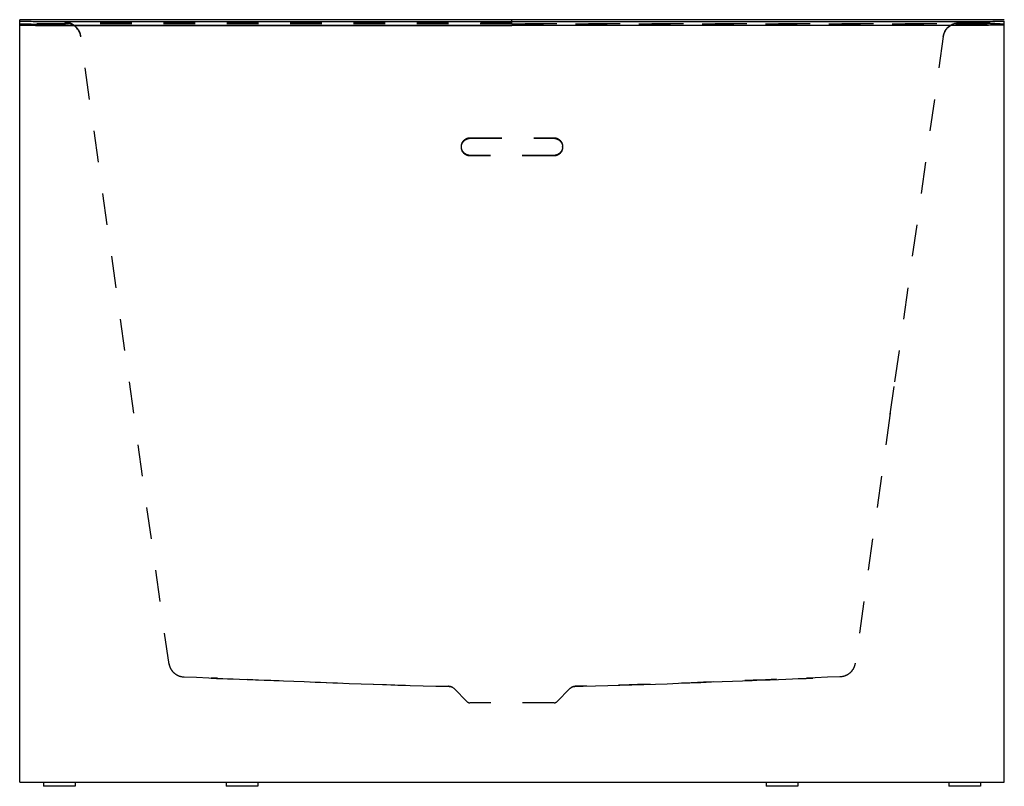
# Model space of a CAD drawing. Units: inches. Extents: x 97.4 to 128.4, y 19.1 to 43.2.
import ezdxf

# ---------------------------------------------------------------- set-up
doc = ezdxf.new("R2010")
doc.units = ezdxf.units.IN
doc.header["$LTSCALE"] = 9.973333
doc.header["$MEASUREMENT"] = 0
doc.linetypes.add('HIDDEN', pattern=[0.2, 0.1, -0.1])
doc.layers.get('0').update_dxf_attribs({"linetype": 'CONTINUOUS'})
doc.layers.add('DEFAULT_2', color=8, linetype='HIDDEN')

msp = doc.modelspace()

# ---------------------------------------------------------------- linework, layer by layer
at = {"color": 7, "linetype": 'Continuous'}
for p, q in [((97.422, 19.249), (97.422, 43.24)), ((97.795, 43.24), (97.422, 43.24)), ((97.422, 43.119), (98.869, 43.074)), ((128.422, 43.24), (128.049, 43.24)), ((128.422, 43.235), (128.422, 43.24)), ((128.422, 19.249), (128.422, 43.194)), ((97.509, 43.068), (97.422, 43.069)), ((97.422, 43.069), (97.497, 43.068)), ((112.922, 43.059), (109.954, 43.059)), ((115.897, 43.059), (112.922, 43.059)), ((128.422, 43.069), (128.203, 43.067)), ((128.422, 43.069), (128.348, 43.068)), ((97.422, 19.249), (128.422, 19.249)), ((98.172, 19.249), (98.172, 19.124)), ((99.172, 19.249), (99.172, 19.124)), ((103.922, 19.249), (103.922, 19.124)), ((104.922, 19.249), (104.922, 19.124)), ((120.922, 19.249), (120.922, 19.124)), ((121.922, 19.249), (121.922, 19.124)), ((126.672, 19.249), (126.672, 19.124)), ((127.672, 19.249), (127.672, 19.124)), ((99.172, 19.124), (98.172, 19.124)), ((104.922, 19.124), (103.922, 19.124)), ((121.922, 19.124), (120.922, 19.124)), ((127.672, 19.124), (126.672, 19.124))]:
    msp.add_line(p, q, dxfattribs=at)
at = {"color": 9, "linetype": 'Continuous'}
msp.add_line((112.922, 43.184), (112.922, 43.24), dxfattribs=at)
at = {"color": 7, "linetype": 'Continuous'}
for points, knots in [([(97.422, 43.194), (97.584, 43.192), (97.907, 43.188), (98.391, 43.183), (98.876, 43.184), (99.36, 43.184), (99.844, 43.184), (100.49, 43.184), (101.62, 43.184), (103.235, 43.184), (105.172, 43.184), (107.11, 43.184), (109.693, 43.184), (111.631, 43.184), (112.922, 43.184)], [0, 0, 0, 0, 0.03125, 0.0625, 0.09375, 0.125, 0.15625, 0.1875, 0.25, 0.375, 0.5, 0.625, 0.75, 1, 1, 1, 1]), ([(112.922, 43.24), (111.662, 43.24), (109.141, 43.24), (105.989, 43.24), (103.468, 43.24), (101.577, 43.24), (99.686, 43.24), (98.426, 43.239), (97.795, 43.24)], [0, 0, 0, 0, 0.25, 0.5, 0.625, 0.75, 0.875, 1, 1, 1, 1]), ([(128.049, 43.24), (127.419, 43.239), (126.159, 43.24), (124.268, 43.24), (122.377, 43.24), (119.856, 43.24), (116.704, 43.24), (114.183, 43.24), (112.922, 43.24)], [0, 0, 0, 0, 0.125, 0.25, 0.375, 0.5, 0.75, 1, 1, 1, 1]), ([(112.922, 43.184), (114.214, 43.184), (116.152, 43.184), (118.735, 43.184), (120.672, 43.184), (122.61, 43.184), (124.225, 43.184), (125.355, 43.184), (126.001, 43.184), (126.485, 43.184), (126.969, 43.184), (127.454, 43.183), (127.938, 43.188), (128.261, 43.192), (128.422, 43.194)], [0, 0, 0, 0, 0.25, 0.375, 0.5, 0.625, 0.75, 0.8125, 0.84375, 0.875, 0.90625, 0.9375, 0.96875, 1, 1, 1, 1]), ([(97.497, 43.068), (97.578, 43.067), (97.738, 43.065), (97.979, 43.062), (98.22, 43.06), (98.461, 43.059), (98.702, 43.058), (98.943, 43.059), (99.184, 43.059), (99.506, 43.059), (99.907, 43.059), (100.389, 43.059), (100.872, 43.059), (101.354, 43.059), (101.836, 43.059), (102.478, 43.059), (103.282, 43.059), (104.246, 43.059), (105.531, 43.059), (107.138, 43.059), (109.066, 43.059), (110.994, 43.059), (112.28, 43.059), (112.922, 43.059)], [0, 0, 0, 0, 0.015625, 0.03125, 0.046875, 0.0625, 0.078125, 0.09375, 0.109375, 0.125, 0.15625, 0.1875, 0.21875, 0.25, 0.28125, 0.3125, 0.375, 0.4375, 0.5, 0.625, 0.75, 0.875, 1, 1, 1, 1]), ([(109.954, 43.059), (108.917, 43.059), (106.843, 43.059), (104.25, 43.059), (102.176, 43.059), (100.879, 43.059), (99.842, 43.058), (99.064, 43.059), (98.286, 43.058), (97.768, 43.065), (97.509, 43.068)], [0, 0, 0, 0, 0.25, 0.5, 0.625, 0.75, 0.8125, 0.875, 0.9375, 1, 1, 1, 1]), ([(128.348, 43.068), (128.267, 43.067), (128.107, 43.065), (127.866, 43.062), (127.625, 43.06), (127.384, 43.059), (127.143, 43.058), (126.902, 43.059), (126.661, 43.059), (126.339, 43.059), (125.937, 43.059), (125.455, 43.059), (124.973, 43.059), (124.491, 43.059), (124.009, 43.059), (123.367, 43.059), (122.563, 43.059), (121.599, 43.059), (120.314, 43.059), (118.707, 43.059), (116.779, 43.059), (114.851, 43.059), (113.565, 43.059), (112.922, 43.059)], [0, 0, 0, 0, 0.015625, 0.03125, 0.046875, 0.0625, 0.078125, 0.09375, 0.109375, 0.125, 0.15625, 0.1875, 0.21875, 0.25, 0.28125, 0.3125, 0.375, 0.4375, 0.5, 0.625, 0.75, 0.875, 1, 1, 1, 1]), ([(128.203, 43.067), (128.075, 43.065), (127.818, 43.061), (127.434, 43.059), (127.049, 43.058), (126.537, 43.059), (125.896, 43.059), (124.87, 43.059), (123.588, 43.059), (122.05, 43.059), (120.512, 43.059), (118.461, 43.059), (116.923, 43.059), (115.897, 43.059)], [0, 0, 0, 0, 0.03125, 0.0625, 0.09375, 0.125, 0.1875, 0.25, 0.375, 0.5, 0.625, 0.75, 1, 1, 1, 1])]:
    msp.add_open_spline(points, degree=3, knots=knots, dxfattribs=at)
at = {"layer": 'DEFAULT_2', "color": 8, "linetype": 'HIDDEN'}
for p, q in [((98.869, 43.178), (98.848, 43.178)), ((99.046, 43.178), (98.869, 43.178)), ((98.869, 43.137), (98.869, 43.137)), ((98.869, 43.137), (98.869, 43.137)), ((98.869, 43.137), (98.869, 43.137)), ((112.923, 43.178), (99.046, 43.178)), ((112.922, 43.115), (128.297, 43.115)), ((126.976, 43.137), (128.422, 43.182)), ((127.54, 43.154), (126.976, 43.137)), ((126.976, 43.137), (126.976, 43.137)), ((126.976, 43.137), (126.976, 43.137)), ((128.422, 43.182), (127.54, 43.154)), ((128.297, 43.115), (128.422, 43.115)), ((102.124, 22.957), (99.348, 42.708)), ((126.497, 42.71), (123.721, 22.957)), ((111.61, 39.527), (111.61, 39.51)), ((111.61, 39.527), (114.235, 39.527)), ((111.61, 39.51), (114.235, 39.51)), ((114.235, 39.527), (114.235, 39.51)), ((111.329, 39.231), (111.329, 39.249)), ((114.516, 39.231), (114.516, 39.249)), ((111.61, 38.97), (111.61, 38.953)), ((114.235, 38.97), (111.61, 38.97)), ((114.235, 38.953), (111.61, 38.953)), ((114.235, 38.97), (114.235, 38.953)), ((124.939, 31.701), (124.818, 30.834)), ((124.888, 31.266), (124.879, 31.267)), ((124.818, 30.834), (124.828, 30.833)), ((103.475, 22.522), (103.455, 22.523)), ((122.327, 22.521), (122.374, 22.522)), ((111.1, 22.196), (111.083, 22.211)), ((111.511, 21.785), (111.1, 22.196)), ((114.745, 22.196), (114.334, 21.785)), ((114.745, 22.196), (114.764, 22.213)), ((114.246, 21.749), (111.599, 21.749))]:
    msp.add_line(p, q, dxfattribs=at)
for points in [[(126.496, 42.707), (126.514, 42.787), (126.546, 42.863), (126.589, 42.934), (126.643, 42.996), (126.707, 43.048), (126.779, 43.089), (126.856, 43.118), (126.937, 43.134), (126.976, 43.137)], [(126.496, 42.707), (126.515, 42.787), (126.546, 42.864), (126.589, 42.934), (126.644, 42.996), (126.707, 43.048), (126.779, 43.09), (126.856, 43.118), (126.937, 43.134), (126.976, 43.137)], [(126.661, 43.012), (126.724, 43.06), (126.794, 43.096), (126.868, 43.121), (126.945, 43.135), (126.976, 43.137)], [(103.455, 22.523), (103.471, 22.522), (103.502, 22.522), (103.55, 22.521), (103.616, 22.519), (103.704, 22.516), (103.819, 22.513), (103.963, 22.508), (104.14, 22.502), (104.346, 22.495), (104.582, 22.486), (104.843, 22.477), (105.123, 22.466), (105.419, 22.454), (105.73, 22.442), (106.053, 22.429), (106.384, 22.416), (106.725, 22.402), (107.074, 22.389), (107.432, 22.375), (107.797, 22.361), (108.169, 22.348), (108.548, 22.335), (108.933, 22.322), (109.323, 22.31), (109.72, 22.298), (110.121, 22.287), (110.527, 22.278), (110.929, 22.269)], [(103.655, 22.521), (103.597, 22.521), (103.519, 22.522), (103.475, 22.522)], [(114.916, 22.269), (115.165, 22.274), (115.552, 22.283), (115.937, 22.293), (116.318, 22.304), (116.696, 22.315), (117.07, 22.327), (117.439, 22.34), (117.804, 22.352), (118.163, 22.366), (118.517, 22.379), (118.865, 22.392), (119.206, 22.406), (119.539, 22.419), (119.863, 22.432), (120.178, 22.444), (120.482, 22.456), (120.773, 22.468), (121.051, 22.478), (121.311, 22.488), (121.546, 22.497), (121.754, 22.504), (121.928, 22.51), (122.071, 22.514), (122.182, 22.518), (122.266, 22.52), (122.327, 22.521)], [(122.374, 22.522), (122.389, 22.523), (122.373, 22.523), (122.329, 22.522), (122.25, 22.521), (122.19, 22.521)], [(110.929, 22.269), (110.932, 22.269), (110.939, 22.269), (110.948, 22.268), (110.961, 22.266), (110.976, 22.264), (110.991, 22.26), (111.007, 22.255), (111.023, 22.248), (111.04, 22.24), (111.056, 22.231), (111.072, 22.22), (111.087, 22.208), (111.1, 22.196)], [(114.745, 22.196), (114.758, 22.208), (114.776, 22.222), (114.794, 22.234), (114.812, 22.244), (114.83, 22.252), (114.849, 22.258), (114.866, 22.263), (114.882, 22.266), (114.896, 22.268), (114.905, 22.269), (114.912, 22.269), (114.916, 22.269)]]:
    msp.add_lwpolyline(points, dxfattribs=at)
for centre, radius, start, end in [((98.853, 42.637), 0.5, 8, 88.2179), ((98.761, 42.556), 0.628, 61.8392, 73.4976), ((98.768, 42.57), 0.612, 52.9775, 61.8076), ((98.85, 42.638), 0.503, 8.0102, 30.7748), ((98.841, 42.637), 0.513, 8.0144, 18.6725), ((126.995, 42.638), 0.503, 150.688, 171.9914), ((110.923, 22.019), 0.25, 50.234, 88.8837), ((114.922, 22.019), 0.25, 91.1159, 129.1321), ((111.599, 21.874), 0.125, 225, 270), ((114.246, 21.874), 0.125, 270, 315)]:
    msp.add_arc(centre, radius, start, end, dxfattribs=at)
for points, knots in [([(112.922, 43.11), (112.282, 43.11), (111.001, 43.11), (109.079, 43.11), (107.157, 43.11), (105.235, 43.11), (103.633, 43.11), (102.352, 43.11), (101.391, 43.11), (100.43, 43.11), (99.629, 43.11), (98.989, 43.11), (98.508, 43.11), (98.108, 43.11), (97.788, 43.11), (97.628, 43.11), (97.547, 43.11)], [0, 0, 0, 0, 0.125, 0.25, 0.375, 0.5, 0.625, 0.6875, 0.75, 0.8125, 0.875, 0.90625, 0.9375, 0.96875, 0.984375, 1, 1, 1, 1]), ([(98.869, 43.137), (98.869, 43.137), (98.868, 43.137), (98.868, 43.138), (98.869, 43.139), (98.869, 43.14), (98.87, 43.141), (98.871, 43.143), (98.869, 43.145), (98.866, 43.146), (98.863, 43.15), (98.859, 43.156), (98.854, 43.165), (98.849, 43.173), (98.848, 43.178)], [0, 0, 0, 0, 0.021501, 0.047015, 0.066814, 0.088332, 0.113912, 0.143529, 0.18097, 0.254309, 0.347727, 0.449858, 0.69654, 1, 1, 1, 1]), ([(98.848, 43.178), (98.855, 43.177), (98.886, 43.172), (98.917, 43.165), (98.94, 43.158)], [0, 0, 0, 0, 0.246692, 1, 1, 1, 1]), ([(112.923, 43.137), (111.751, 43.137), (109.993, 43.137), (107.65, 43.137), (105.893, 43.137), (104.428, 43.137), (103.257, 43.137), (102.378, 43.137), (101.499, 43.137), (100.767, 43.137), (100.181, 43.137), (99.742, 43.136), (99.303, 43.137), (99.01, 43.142), (98.863, 43.145)], [0, 0, 0, 0, 0.250001, 0.375002, 0.500002, 0.625003, 0.687503, 0.750003, 0.812503, 0.875004, 0.906254, 0.937504, 0.968753, 1, 1, 1, 1]), ([(98.869, 43.137), (98.869, 43.137), (98.868, 43.137), (98.868, 43.138), (98.868, 43.14), (98.87, 43.141), (98.866, 43.142), (98.864, 43.144), (98.863, 43.145)], [0, 0, 0, 0, 0.091053, 0.207156, 0.29449, 0.422096, 0.638751, 1, 1, 1, 1]), ([(99.282, 42.895), (99.257, 42.939), (99.196, 43.012), (99.057, 43.109), (98.938, 43.141), (98.863, 43.145)], [0, 0, 0, 0, 0.301108, 0.554219, 1, 1, 1, 1]), ([(112.922, 43.115), (114.214, 43.115), (116.797, 43.115), (120.027, 43.115), (122.61, 43.115), (124.547, 43.115), (126.162, 43.115), (127.454, 43.115), (128.1, 43.115), (128.422, 43.115)], [0, 0, 0, 0, 0.25, 0.5, 0.625, 0.75, 0.875, 0.9375, 1, 1, 1, 1]), ([(128.297, 43.11), (128.217, 43.11), (128.057, 43.11), (127.737, 43.11), (127.337, 43.11), (126.856, 43.11), (126.215, 43.11), (125.415, 43.11), (124.454, 43.11), (123.493, 43.11), (122.212, 43.11), (120.61, 43.11), (118.688, 43.11), (116.766, 43.11), (114.844, 43.11), (113.563, 43.11), (112.922, 43.11)], [0, 0, 0, 0, 0.015625, 0.03125, 0.0625, 0.09375, 0.125, 0.1875, 0.25, 0.3125, 0.375, 0.5, 0.625, 0.75, 0.875, 1, 1, 1, 1]), ([(126.556, 42.884), (126.582, 42.93), (126.642, 43.007), (126.784, 43.108), (126.905, 43.141), (126.982, 43.145)], [0, 0, 0, 0, 0.303721, 0.556722, 1, 1, 1, 1]), ([(126.976, 43.137), (126.976, 43.137), (126.977, 43.137), (126.977, 43.138), (126.977, 43.14), (126.975, 43.141), (126.979, 43.142), (126.981, 43.144), (126.982, 43.145)], [0, 0, 0, 0, 0.091056, 0.207158, 0.294493, 0.422098, 0.638754, 1, 1, 1, 1]), ([(99.137, 43.059), (99.177, 43.028), (99.256, 42.953), (99.308, 42.856), (99.326, 42.801)], [0, 0, 0, 0, 0.469507, 1, 1, 1, 1]), ([(111.329, 39.249), (111.329, 39.285), (111.343, 39.358), (111.406, 39.451), (111.5, 39.513), (111.573, 39.527), (111.61, 39.527)], [0, 0, 0, 0, 0.24887, 0.498403, 0.748872, 1, 1, 1, 1]), ([(111.329, 39.231), (111.329, 39.267), (111.343, 39.341), (111.406, 39.433), (111.5, 39.495), (111.573, 39.51), (111.61, 39.51)], [0, 0, 0, 0, 0.24887, 0.498403, 0.748872, 1, 1, 1, 1]), ([(114.235, 39.527), (114.272, 39.527), (114.345, 39.513), (114.439, 39.451), (114.502, 39.358), (114.516, 39.285), (114.516, 39.249)], [0, 0, 0, 0, 0.251128, 0.501597, 0.75113, 1, 1, 1, 1]), ([(114.235, 39.51), (114.272, 39.51), (114.345, 39.495), (114.439, 39.433), (114.502, 39.341), (114.516, 39.267), (114.516, 39.231)], [0, 0, 0, 0, 0.251128, 0.501597, 0.75113, 1, 1, 1, 1]), ([(111.61, 38.97), (111.573, 38.97), (111.5, 38.985), (111.406, 39.046), (111.343, 39.139), (111.329, 39.212), (111.329, 39.249)], [0, 0, 0, 0, 0.251128, 0.501597, 0.75113, 1, 1, 1, 1]), ([(111.61, 38.953), (111.573, 38.953), (111.5, 38.967), (111.406, 39.029), (111.343, 39.122), (111.329, 39.195), (111.329, 39.231)], [0, 0, 0, 0, 0.251128, 0.501597, 0.75113, 1, 1, 1, 1]), ([(114.516, 39.249), (114.516, 39.212), (114.502, 39.139), (114.439, 39.046), (114.345, 38.985), (114.272, 38.97), (114.235, 38.97)], [0, 0, 0, 0, 0.24887, 0.498403, 0.748872, 1, 1, 1, 1]), ([(114.516, 39.231), (114.516, 39.195), (114.502, 39.122), (114.439, 39.029), (114.345, 38.967), (114.272, 38.953), (114.235, 38.953)], [0, 0, 0, 0, 0.24887, 0.498403, 0.748872, 1, 1, 1, 1]), ([(102.119, 22.995), (102.127, 22.937), (102.164, 22.824), (102.273, 22.685), (102.423, 22.591), (102.54, 22.567), (102.598, 22.565)], [0, 0, 0, 0, 0.249995, 0.499992, 0.749994, 1, 1, 1, 1]), ([(123.726, 22.995), (123.718, 22.937), (123.681, 22.824), (123.572, 22.685), (123.421, 22.591), (123.305, 22.567), (123.247, 22.565)], [0, 0, 0, 0, 0.249995, 0.499992, 0.749994, 1, 1, 1, 1]), ([(102.598, 22.565), (104.681, 22.496), (107.456, 22.361), (110.234, 22.283), (110.928, 22.269)], [0, 0, 0, 0, 0.750037, 1, 1, 1, 1]), ([(123.247, 22.565), (121.164, 22.496), (118.389, 22.361), (115.611, 22.283), (114.917, 22.269)], [0, 0, 0, 0, 0.750037, 1, 1, 1, 1])]:
    msp.add_open_spline(points, degree=3, knots=knots, dxfattribs=at)
msp.add_open_spline([(98.869, 43.137), (98.869, 43.137), (98.869, 43.137), (98.869, 43.137)], degree=3, dxfattribs=at)
msp.add_open_spline([(98.869, 43.137), (98.869, 43.137), (98.869, 43.137), (98.869, 43.137)], degree=3, dxfattribs=at)

doc.saveas('drawing.dxf')
